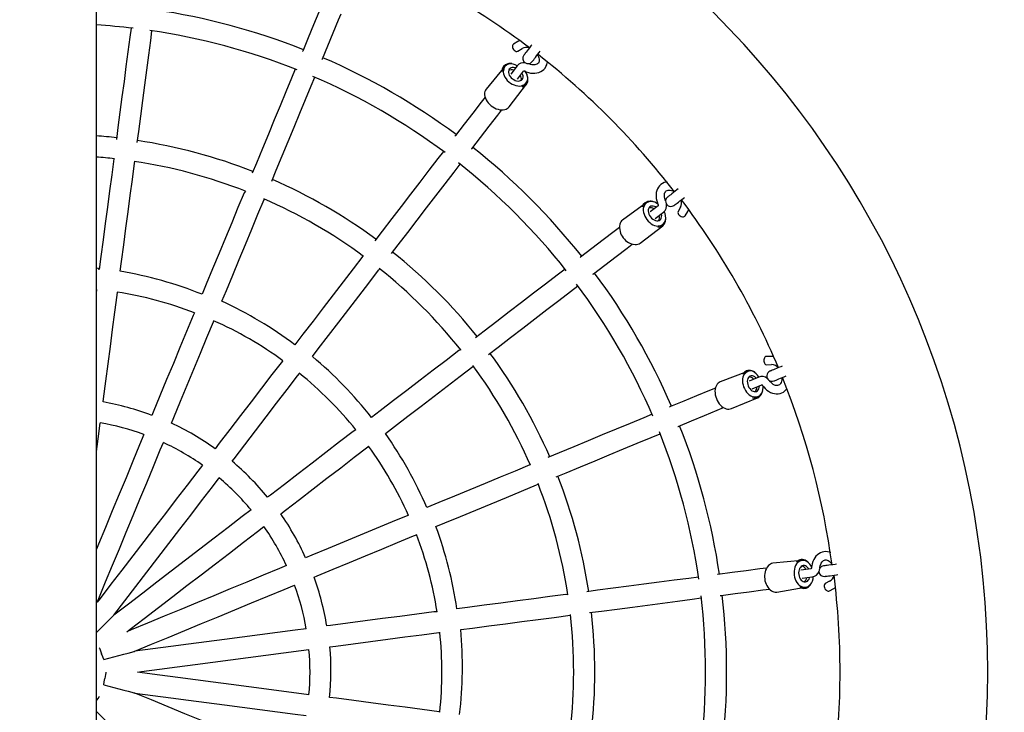
# Model space of a CAD drawing. Units: millimetres. Extents: x 1421 to 11209, y 1371 to 6504.
# Drawn here: x 5237 to 5984, y 4895 to 5420 of the extents above; entities that cross this region are included whole.
import ezdxf

# ---------------------------------------------------------------- set-up
doc = ezdxf.new("R2010")
doc.units = ezdxf.units.MM
doc.header["$LTSCALE"] = 50
doc.header["$PDSIZE"] = -1
doc.linetypes.add('SLD-Сплошная', pattern=[0])
doc.styles.get("Standard").update_dxf_attribs({"font": 'isocpeui.ttf'})
doc.dimstyles.new('ISO-25', dxfattribs={"dimtxt": 2.5, "dimasz": 2.5, "dimexe": 1.25, "dimexo": 0.625, "dimtad": 1, "dimtxsty": 'Standard', "dimcen": 2.5, "dimadec": 0, "dimazin": 0, "dimtfac": 1, "dimtmove": 0, "dimatfit": 3, "dimfxl": 1, "dimarcsym": 0})

# ---------------------------------------------------------------- blocks, each defined once
blk = doc.blocks.new('*D3')
at = {"color": 0, "lineweight": -2, "transparency": 16777216}
for p, q in [((4134.37, 6496.58), (4134.37, 2440.7)), ((6396.86, 6496.58), (6396.86, 2440.7)), ((6246.86, 2490.7), (4284.37, 2490.7))]:
    blk.add_line(p, q, dxfattribs=at)
at = {"color": 0, "transparency": 16777216}
for points in [[(4284.37, 2515.7), (4284.37, 2465.7), (4134.37, 2490.7)], [(6246.86, 2515.7), (6246.86, 2465.7), (6396.86, 2490.7)]]:
    blk.add_solid(points, dxfattribs=at)
at = {"layer": 'Defpoints', "color": 0, "transparency": 16777216}
for p in [(4134.37, 6496.58), (6396.86, 6496.58), (4134.37, 2490.7)]:
    blk.add_point(p, dxfattribs=at)
at = {"color": 0, "transparency": 16777216, "insert": (5265.62, 2715.7), "char_height": 150, "attachment_point": 5}
blk.add_mtext('2263', dxfattribs=at)

msp = doc.modelspace()

# ---------------------------------------------------------------- linework, layer by layer
at = {"color": 7, "linetype": 'SLD-Сплошная', "lineweight": 25}
for p, q in [((5295.62, 4015.36), (5295.62, 5835.13)), ((5615.16, 5403.76), (5611.93, 5401.82)), ((5615.18, 5396.42), (5618.41, 5398.36)), ((5605.13, 5384.56), (5591.22, 5367.65)), ((5605.13, 5384.56), (5605.13, 5384.56)), ((5614.66, 5385.31), (5609.88, 5379.08)), ((5614.88, 5375.24), (5619.55, 5381.37)), ((5608.67, 5354.26), (5621.77, 5371.33)), ((5621.4, 5372.08), (5621.4, 5372.08)), ((5712.44, 5281.03), (5694.62, 5268.31)), ((5712.44, 5281.03), (5712.44, 5281.03)), ((5727.26, 5282.98), (5727.26, 5282.98)), ((5721.74, 5279.19), (5715.61, 5274.51)), ((5719.44, 5269.51), (5725.68, 5274.3)), ((5738.72, 5278.04), (5736.78, 5274.81)), ((5742.18, 5271.57), (5744.12, 5274.79)), ((5724.92, 5264.77), (5724.92, 5264.77)), ((5708.02, 5250.85), (5725.09, 5263.95)), ((5295.62, 5215.71), (5295.97, 5215.67)), ((5807.58, 5164.88), (5803.81, 5164.81)), ((5789.3, 5153.26), (5768.8, 5145.58)), ((5789.3, 5153.26), (5789.3, 5153.26)), ((5803.93, 5158.51), (5807.7, 5158.58)), ((5797.93, 5149.15), (5790.67, 5146.15)), ((5793.08, 5140.33), (5800.19, 5143.3)), ((5777.21, 5125.26), (5797.09, 5133.49)), ((5797.14, 5134.32), (5797.14, 5134.32)), ((5830.47, 5009.96), (5808.68, 5007.84)), ((5837.6, 5003.71), (5829.95, 5002.73)), ((5830.47, 5009.96), (5830.47, 5009.96)), ((5844.28, 5004.23), (5844.28, 5004.23)), ((5830.77, 4996.48), (5838.56, 4997.51)), ((5811.55, 4986.03), (5833.14, 4989.63)), ((5833.14, 4989.63), (5833.14, 4989.63)), ((5851.73, 4994.22), (5848.44, 4992.4)), ((5851.49, 4986.89), (5854.79, 4988.71)), ((5295.62, 4955.25), (5308.95, 4968.59)), ((5295.62, 4895.25), (5308.95, 4881.92))]:
    msp.add_line(p, q, dxfattribs=at)
at = {"color": 7, "linetype": 'SLD-Сплошная', "lineweight": 25, "flags": 128}
for points in [[(5466.38, 5430.84), (5464.43, 5426.14), (5460.39, 5416.38), (5456.28, 5406.47), (5452.12, 5396.42), (5452.01, 5396.15)], [(5466.79, 5390.03), (5467.04, 5390.63), (5471.18, 5400.62), (5475.26, 5410.47), (5479.28, 5420.18), (5481.18, 5424.78)], [(5321.9, 5414.02), (5321, 5407.19), (5319.53, 5396.07), (5318.05, 5384.8), (5316.55, 5373.41), (5315.03, 5361.9), (5313.5, 5350.26), (5311.95, 5338.5), (5310.74, 5329.3)], [(5326.6, 5327.21), (5327.68, 5335.38), (5329.24, 5347.22), (5330.78, 5358.95), (5332.31, 5370.54), (5333.82, 5382.01), (5335.31, 5393.35), (5336.79, 5404.56), (5337.76, 5411.93)], [(5611.93, 5401.82), (5611.85, 5401.76), (5611.45, 5401.34), (5611.21, 5400.75), (5611.15, 5400.05), (5611.26, 5399.27), (5611.55, 5398.48), (5611.98, 5397.74), (5612.53, 5397.1), (5613.15, 5396.61), (5613.81, 5396.31), (5614.45, 5396.21), (5615.02, 5396.33), (5615.18, 5396.42)], [(5616.5, 5404.4), (5615.74, 5404.08), (5615.16, 5403.76)], [(5625.89, 5401.33), (5625.18, 5400.42), (5624.12, 5399.03), (5623.15, 5397.77), (5622.29, 5396.64), (5621.54, 5395.67), (5620.92, 5394.86), (5620.43, 5394.22), (5620.07, 5393.76), (5619.86, 5393.48), (5619.79, 5393.39)], [(5630.39, 5394.06), (5630.35, 5393.27), (5630.86, 5392.26), (5631.21, 5391.27), (5631.4, 5390.34), (5631.45, 5389.49), (5631.36, 5388.72), (5631.14, 5388.04), (5630.79, 5387.44), (5630.25, 5386.89), (5629.65, 5386.5), (5628.94, 5386.22), (5628.04, 5386.03), (5627.04, 5385.99), (5625.97, 5386.09), (5624.84, 5386.35), (5623.69, 5386.75), (5623.35, 5386.9)], [(5626.13, 5388.52), (5626.2, 5388.61), (5626.42, 5388.89), (5626.77, 5389.35), (5627.26, 5389.99), (5627.89, 5390.8), (5628.63, 5391.77), (5629.49, 5392.9), (5630.46, 5394.16), (5631.53, 5395.55), (5632.23, 5396.46)], [(5605.13, 5384.56), (5604.7, 5383.88), (5604.29, 5382.86), (5604.1, 5381.74), (5604.12, 5380.53), (5604.35, 5379.28), (5604.8, 5378), (5605.44, 5376.72), (5606.27, 5375.49), (5607.26, 5374.32), (5608.39, 5373.25), (5609.63, 5372.29), (5610.96, 5371.48), (5612.35, 5370.83), (5613.75, 5370.35), (5615.15, 5370.06), (5616.5, 5369.96), (5617.77, 5370.06), (5618.94, 5370.35), (5619.98, 5370.83), (5620.85, 5371.48), (5621.4, 5372.08)], [(5620.74, 5381.16), (5621.63, 5380.79), (5623.25, 5380.25), (5624.91, 5379.88), (5626.56, 5379.7), (5628.18, 5379.72), (5629.75, 5379.93), (5631.23, 5380.34), (5632.61, 5380.94), (5633.84, 5381.71), (5634.93, 5382.63), (5635.85, 5383.68), (5636.59, 5384.86), (5637.16, 5386.13), (5637.53, 5387.48), (5637.63, 5388.21)], [(5446.48, 5382.8), (5443.63, 5375.93), (5439.31, 5365.49), (5434.93, 5354.92), (5430.5, 5344.23), (5426.03, 5333.43), (5421.5, 5322.5), (5416.93, 5311.47), (5413.78, 5303.85)], [(5428.56, 5297.73), (5432.06, 5306.18), (5436.6, 5317.15), (5441.1, 5328.01), (5445.55, 5338.75), (5449.95, 5349.37), (5454.3, 5359.87), (5458.6, 5370.25), (5461.26, 5376.68)], [(5613.46, 5383.74), (5613.12, 5383.83), (5612.04, 5383.99), (5611.03, 5383.94), (5610.12, 5383.71), (5609.35, 5383.29), (5608.75, 5382.7), (5608.34, 5381.97), (5608.13, 5381.11), (5608.14, 5380.18), (5608.36, 5379.19), (5608.79, 5378.19), (5609.41, 5377.22), (5610.19, 5376.31), (5611.11, 5375.5), (5612.12, 5374.83), (5613.2, 5374.31), (5614.3, 5373.96), (5615.38, 5373.81), (5616.39, 5373.85), (5617.29, 5374.08), (5618.07, 5374.5), (5618.67, 5375.09), (5619.08, 5375.83), (5619.29, 5376.68), (5619.28, 5377.62), (5619.06, 5378.6), (5618.63, 5379.6), (5618.46, 5379.91)], [(5590.06, 5363.71), (5590.07, 5363.24), (5590.28, 5362.02), (5590.67, 5360.77), (5591.24, 5359.53), (5591.98, 5358.31), (5592.86, 5357.15), (5593.88, 5356.06), (5595.02, 5355.06), (5596.24, 5354.17), (5597.54, 5353.41), (5598.88, 5352.79), (5600.25, 5352.33), (5601.61, 5352.03), (5602.94, 5351.9), (5604.22, 5351.95), (5605.36, 5352.16)], [(5590.4, 5361.66), (5587.42, 5357.77), (5581.02, 5349.44), (5574.54, 5340.99), (5567.96, 5332.42), (5567.54, 5331.86)], [(5580.23, 5322.12), (5580.41, 5322.36), (5587.03, 5330.98), (5593.56, 5339.49), (5599.99, 5347.88), (5603.12, 5351.95)], [(5558.74, 5320.4), (5554.55, 5314.94), (5547.71, 5306.03), (5540.8, 5297.02), (5533.81, 5287.9), (5526.73, 5278.69), (5519.59, 5269.37), (5512.37, 5259.97), (5506.72, 5252.61)], [(5309.32, 5314.81), (5308.81, 5314.64), (5307.22, 5302.55), (5305.61, 5290.35), (5303.99, 5278.05), (5302.36, 5265.66), (5300.72, 5253.17), (5299.06, 5240.59), (5297.76, 5230.7)], [(5313.74, 5229.47), (5314.7, 5236.78), (5316.37, 5249.45), (5318.02, 5262.03), (5319.67, 5274.51), (5321.3, 5286.89), (5322.91, 5299.18), (5324.52, 5311.36), (5324.7, 5312.77)], [(5519.41, 5242.87), (5524.43, 5249.4), (5531.7, 5258.88), (5538.9, 5268.26), (5546.02, 5277.54), (5553.06, 5286.72), (5560.02, 5295.79), (5566.9, 5304.76), (5571.43, 5310.66)], [(5728.59, 5297.27), (5727.61, 5297.12), (5726.22, 5296.69), (5724.93, 5296.07), (5723.78, 5295.28), (5722.76, 5294.33), (5721.9, 5293.24), (5721.19, 5292.02), (5720.65, 5290.7), (5720.28, 5289.27), (5720.08, 5287.77), (5720.07, 5286.2), (5720.24, 5284.59), (5720.59, 5282.96), (5721.12, 5281.35), (5721.53, 5280.38)], [(5408.66, 5290.22), (5407.66, 5289.08), (5402.96, 5277.73), (5398.22, 5266.28), (5393.44, 5254.74), (5388.62, 5243.11), (5383.76, 5231.39), (5378.88, 5219.59), (5375.72, 5211.97)], [(5727.26, 5282.98), (5727.02, 5283.55), (5726.65, 5284.69), (5726.43, 5285.8), (5726.35, 5286.84), (5726.41, 5287.78), (5726.6, 5288.62), (5726.89, 5289.33), (5727.27, 5289.92), (5727.78, 5290.41), (5728.45, 5290.79), (5729.13, 5291), (5729.89, 5291.08), (5730.82, 5291.02), (5731.8, 5290.8), (5732.81, 5290.41), (5733.83, 5289.87), (5734.04, 5289.73)], [(5736.83, 5291.87), (5735.91, 5291.16), (5734.52, 5290.1), (5733.26, 5289.13), (5732.14, 5288.27), (5731.17, 5287.52), (5730.35, 5286.9), (5729.71, 5286.41), (5729.25, 5286.05), (5728.97, 5285.84), (5728.88, 5285.77)], [(5390.83, 5206.65), (5394.24, 5214.87), (5399.1, 5226.6), (5403.92, 5238.25), (5408.71, 5249.81), (5413.46, 5261.28), (5418.17, 5272.65), (5422.85, 5283.93), (5422.99, 5284.28)], [(5712.44, 5281.03), (5712.23, 5280.86), (5711.5, 5280.07), (5710.93, 5279.11), (5710.54, 5278.01), (5710.35, 5276.78), (5710.35, 5275.47), (5710.54, 5274.09), (5710.93, 5272.68), (5711.5, 5271.29), (5712.23, 5269.92), (5713.12, 5268.63)], [(5721.53, 5280.38), (5721.63, 5280.14), (5721.74, 5279.68), (5721.76, 5279.35), (5721.74, 5279.19), (5721.74, 5279.19)], [(5733.75, 5279.42), (5733.84, 5279.49), (5734.12, 5279.71), (5734.58, 5280.06), (5735.22, 5280.55), (5736.04, 5281.18), (5737.01, 5281.92), (5738.13, 5282.78), (5739.39, 5283.75), (5740.78, 5284.82), (5741.7, 5285.52)], [(5720.27, 5278.09), (5719.97, 5278.26), (5718.97, 5278.69), (5717.98, 5278.91), (5717.04, 5278.92), (5716.19, 5278.72), (5715.46, 5278.3), (5714.87, 5277.7), (5714.45, 5276.93), (5714.21, 5276.02), (5714.17, 5275.01), (5714.33, 5273.94), (5714.67, 5272.84), (5715.19, 5271.76), (5715.87, 5270.74)], [(5715.87, 5270.74), (5716.68, 5269.83), (5717.58, 5269.04), (5718.55, 5268.43), (5719.55, 5268), (5720.54, 5267.78), (5721.48, 5267.77), (5722.33, 5267.97), (5723.07, 5268.39), (5723.65, 5268.99), (5724.07, 5269.76), (5724.31, 5270.67), (5724.35, 5271.68), (5724.19, 5272.76), (5724.11, 5273.09)], [(5744.12, 5274.79), (5744.55, 5275.58), (5744.77, 5276.13)], [(5713.12, 5268.63), (5714.14, 5267.44), (5715.26, 5266.38), (5716.47, 5265.47), (5717.72, 5264.73), (5719, 5264.19), (5720.27, 5263.85), (5721.51, 5263.72), (5722.67, 5263.81), (5723.75, 5264.11), (5724.7, 5264.61), (5724.92, 5264.77)], [(5737.77, 5271.88), (5738.47, 5271.38), (5739.24, 5271.02), (5740.03, 5270.82), (5740.78, 5270.8), (5741.43, 5270.95), (5741.94, 5271.27), (5742.18, 5271.57)], [(5692.27, 5262.72), (5688.24, 5259.63), (5679.86, 5253.19), (5671.35, 5246.66), (5662.72, 5240.04), (5662.49, 5239.86)], [(5672.23, 5227.17), (5672.74, 5227.57), (5681.32, 5234.15), (5689.78, 5240.64), (5698.12, 5247.04), (5702.07, 5250.07)], [(5498.24, 5240.77), (5497.72, 5240.87), (5490.29, 5231.2), (5482.8, 5221.44), (5475.25, 5211.6), (5467.64, 5201.68), (5459.97, 5191.69), (5452.25, 5181.62), (5446.18, 5173.71)], [(5297.76, 5230.7), (5297.25, 5231.62), (5295.62, 5231.79)], [(5459.4, 5164.65), (5463.89, 5170.5), (5471.67, 5180.64), (5479.39, 5190.7), (5487.05, 5200.69), (5494.66, 5210.6), (5502.2, 5220.43), (5509.68, 5230.18), (5510.55, 5231.31)], [(5651.02, 5231.07), (5645.12, 5226.54), (5636.16, 5219.66), (5627.08, 5212.7), (5617.9, 5205.66), (5608.62, 5198.53), (5599.24, 5191.34), (5589.77, 5184.07), (5583.23, 5179.05)], [(5295.62, 5215.71), (5295.72, 5215.19), (5295.62, 5214.42)], [(5300.68, 5130.28), (5301, 5132.7), (5302.74, 5145.94), (5304.48, 5159.13), (5306.2, 5172.25), (5307.92, 5185.3), (5309.63, 5198.29), (5311.33, 5211.2), (5311.65, 5213.6)], [(5592.97, 5166.36), (5600.23, 5171.93), (5609.65, 5179.15), (5618.97, 5186.3), (5628.19, 5193.38), (5637.31, 5200.38), (5646.33, 5207.3), (5655.25, 5214.14), (5660.76, 5218.38)], [(5370.1, 5197.92), (5369, 5195.75), (5364.02, 5183.72), (5359, 5171.62), (5353.97, 5159.45), (5348.9, 5147.22), (5343.81, 5134.94), (5338.7, 5122.6), (5337.65, 5120.06)], [(5352.55, 5114.22), (5354.31, 5118.48), (5359.39, 5130.74), (5364.45, 5142.95), (5369.48, 5155.1), (5374.49, 5167.2), (5379.47, 5179.22), (5384.43, 5191.18), (5384.71, 5191.86)], [(5571.98, 5169.81), (5570.54, 5169.31), (5560.8, 5161.84), (5550.97, 5154.29), (5541.06, 5146.69), (5531.07, 5139.02), (5521, 5131.3), (5510.87, 5123.53), (5504.33, 5118.51)], [(5437.11, 5161.59), (5436.65, 5161.29), (5428.78, 5151.04), (5420.86, 5140.72), (5412.9, 5130.34), (5404.9, 5119.92), (5396.87, 5109.44), (5388.79, 5098.92), (5385.62, 5094.78)], [(5803.81, 5164.81), (5803.72, 5164.81), (5803.16, 5164.64), (5802.66, 5164.25), (5802.26, 5163.67), (5801.97, 5162.94), (5801.82, 5162.12), (5801.82, 5161.26), (5801.98, 5160.43), (5802.27, 5159.69), (5802.69, 5159.1), (5803.19, 5158.7), (5803.75, 5158.52), (5803.93, 5158.51)], [(5809.13, 5164.76), (5808.24, 5164.87), (5807.58, 5164.88)], [(5514.76, 5106.34), (5521.82, 5111.76), (5531.89, 5119.49), (5541.89, 5127.16), (5551.82, 5134.78), (5561.67, 5142.34), (5571.44, 5149.83), (5581.12, 5157.26), (5581.42, 5157.49)], [(5789.3, 5153.26), (5788.58, 5152.89), (5787.72, 5152.21), (5786.99, 5151.34), (5786.41, 5150.28), (5785.98, 5149.08), (5785.73, 5147.75), (5785.65, 5146.33), (5785.75, 5144.85), (5786.02, 5143.34), (5786.46, 5141.84), (5787.06, 5140.39), (5787.81, 5139.02), (5788.68, 5137.77), (5789.66, 5136.65), (5790.72, 5135.7), (5791.84, 5134.94), (5792.99, 5134.39), (5794.15, 5134.06), (5795.29, 5133.95), (5796.38, 5134.08), (5797.14, 5134.32)], [(5815.66, 5157.42), (5814.59, 5156.97), (5812.98, 5156.31), (5811.5, 5155.7), (5810.2, 5155.15), (5809.06, 5154.69), (5808.12, 5154.29), (5807.38, 5153.99), (5806.84, 5153.76), (5806.51, 5153.63), (5806.4, 5153.58)], [(5398.49, 5085.28), (5399.98, 5087.22), (5408.11, 5097.81), (5416.21, 5108.36), (5424.26, 5118.86), (5432.28, 5129.31), (5440.25, 5139.7), (5448.18, 5150.03), (5449.65, 5151.95)], [(5796.1, 5148.4), (5795.85, 5148.64), (5795, 5149.31), (5794.1, 5149.78), (5793.2, 5150.03), (5792.32, 5150.06), (5791.5, 5149.85), (5790.78, 5149.42), (5790.17, 5148.78), (5789.71, 5147.97), (5789.41, 5147), (5789.28, 5145.92), (5789.33, 5144.77), (5789.56, 5143.59), (5789.95, 5142.44), (5790.49, 5141.34), (5791.16, 5140.35), (5791.94, 5139.5), (5792.79, 5138.83), (5793.69, 5138.36), (5794.59, 5138.11), (5795.47, 5138.09), (5796.29, 5138.3), (5797.01, 5138.73), (5797.62, 5139.36), (5798.08, 5140.18), (5798.38, 5141.15), (5798.51, 5142.23), (5798.51, 5142.58)], [(5815.92, 5148.87), (5815.49, 5148.2), (5815.43, 5147.07), (5815.24, 5146.04), (5814.94, 5145.14), (5814.55, 5144.37), (5814.09, 5143.76), (5813.57, 5143.28), (5812.96, 5142.93), (5812.22, 5142.72), (5811.5, 5142.69), (5810.75, 5142.8), (5809.87, 5143.09), (5808.99, 5143.55), (5808.11, 5144.18), (5807.26, 5144.96), (5806.47, 5145.88), (5806.24, 5146.19)], [(5809.46, 5146.19), (5809.57, 5146.24), (5809.9, 5146.37), (5810.44, 5146.59), (5811.18, 5146.9), (5812.13, 5147.29), (5813.26, 5147.76), (5814.57, 5148.31), (5816.04, 5148.91), (5817.65, 5149.58), (5818.72, 5150.03)], [(5765.09, 5140.8), (5760.56, 5138.93), (5750.86, 5134.91), (5741.02, 5130.83), (5731.04, 5126.7), (5730.39, 5126.43)], [(5765.93, 5142.86), (5765.6, 5142.33), (5765.17, 5141.17), (5764.88, 5139.89), (5764.76, 5138.53), (5764.78, 5137.11), (5764.97, 5135.66), (5765.31, 5134.21), (5765.79, 5132.77), (5766.41, 5131.39), (5767.15, 5130.08), (5768, 5128.88), (5768.95, 5127.79), (5769.98, 5126.85), (5771.07, 5126.08), (5772.2, 5125.48), (5773.29, 5125.09)], [(5801.12, 5142.52), (5801.7, 5141.76), (5802.84, 5140.47), (5804.09, 5139.33), (5805.43, 5138.35), (5806.84, 5137.55), (5808.31, 5136.95), (5809.8, 5136.56), (5811.28, 5136.39), (5812.74, 5136.44), (5814.14, 5136.69), (5815.46, 5137.15), (5816.69, 5137.8), (5817.82, 5138.61), (5818.82, 5139.6), (5819.34, 5140.26)], [(5736.51, 5111.65), (5736.79, 5111.76), (5746.83, 5115.92), (5756.74, 5120.02), (5766.51, 5124.07), (5771.25, 5126.03)], [(5717.04, 5120.9), (5710.68, 5118.26), (5700.31, 5113.97), (5689.82, 5109.62), (5679.2, 5105.22), (5668.47, 5100.78), (5657.62, 5096.29), (5646.67, 5091.75), (5638.1, 5088.2)], [(5295.62, 5091.83), (5295.73, 5092.68), (5297.49, 5106.07), (5298.59, 5114.4)], [(5492.44, 5109.15), (5490.4, 5107.82), (5480.06, 5099.89), (5469.67, 5091.92), (5459.23, 5083.9), (5448.73, 5075.84), (5438.18, 5067.75), (5427.59, 5059.62), (5425.41, 5057.95)], [(5331.64, 5105.54), (5328.42, 5097.78), (5323.25, 5085.31), (5318.07, 5072.79), (5312.87, 5060.24), (5307.66, 5047.67), (5302.44, 5035.06), (5297.21, 5022.43), (5295.62, 5018.58)], [(5644.22, 5073.42), (5651.83, 5076.57), (5662.87, 5081.14), (5673.79, 5085.66), (5684.6, 5090.14), (5695.28, 5094.57), (5705.85, 5098.94), (5716.29, 5103.27), (5723.17, 5106.12)], [(5296.26, 4978.33), (5297.42, 4981.14), (5302.64, 4993.74), (5307.86, 5006.33), (5313.07, 5018.9), (5318.27, 5031.46), (5323.46, 5043.99), (5328.64, 5056.49), (5333.8, 5068.97), (5338.96, 5081.41), (5344.09, 5093.81), (5346.42, 5099.42)], [(5435.38, 5045.43), (5439.04, 5048.24), (5449.57, 5056.33), (5460.06, 5064.37), (5470.49, 5072.38), (5480.88, 5080.34), (5491.2, 5088.27), (5501.47, 5096.15), (5502.06, 5096.6)], [(5376.05, 5082.31), (5372.55, 5077.75), (5364.39, 5067.11), (5356.2, 5056.44), (5347.98, 5045.74), (5339.75, 5035.01), (5331.5, 5024.26), (5323.23, 5013.48), (5314.95, 5002.69), (5306.67, 4991.89), (5298.37, 4981.08), (5296.26, 4978.33)], [(5624.83, 5082.18), (5624.43, 5082.54), (5613.16, 5077.87), (5601.8, 5073.16), (5590.34, 5068.42), (5578.79, 5063.63), (5567.15, 5058.81), (5555.43, 5053.96), (5546.22, 5050.14)], [(5308.95, 4968.59), (5317.3, 4979.47), (5325.64, 4990.34), (5333.98, 5001.2), (5342.3, 5012.05), (5350.6, 5022.87), (5358.89, 5033.67), (5367.16, 5044.45), (5375.41, 5055.19), (5383.63, 5065.91), (5388.74, 5072.57)], [(5553.14, 5035.69), (5559.95, 5038.51), (5571.75, 5043.4), (5583.47, 5048.25), (5595.1, 5053.07), (5606.65, 5057.85), (5618.09, 5062.59), (5629.44, 5067.29), (5630.76, 5067.84)], [(5412.94, 5048.38), (5406.27, 5043.26), (5395.56, 5035.04), (5384.81, 5026.8), (5374.04, 5018.53), (5363.24, 5010.24), (5352.41, 5001.94), (5341.57, 4993.62), (5330.71, 4985.28), (5319.84, 4976.94), (5308.95, 4968.59)], [(5532.3, 5044.18), (5531.76, 5044.15), (5519.81, 5039.2), (5507.8, 5034.23), (5495.72, 5029.22), (5483.58, 5024.19), (5471.38, 5019.14), (5459.13, 5014.07), (5454.31, 5012.07)], [(5318.7, 4955.9), (5321.1, 4957.75), (5331.92, 4966.05), (5342.74, 4974.34), (5353.53, 4982.63), (5364.32, 4990.9), (5375.08, 4999.16), (5385.82, 5007.4), (5396.53, 5015.62), (5407.21, 5023.82), (5417.86, 5031.99), (5422.68, 5035.69)], [(5460.7, 4997.4), (5462.96, 4998.34), (5475.3, 5003.45), (5487.59, 5008.54), (5499.81, 5013.6), (5511.98, 5018.64), (5524.08, 5023.65), (5536.11, 5028.64), (5538.35, 5029.56)], [(5852.53, 5015.96), (5851.64, 5016.3), (5850.22, 5016.63), (5848.81, 5016.73), (5847.41, 5016.62), (5846.06, 5016.31), (5844.76, 5015.8), (5843.54, 5015.1), (5842.41, 5014.22), (5841.37, 5013.17), (5840.45, 5011.97), (5839.65, 5010.61), (5839, 5009.13), (5838.49, 5007.55), (5838.14, 5005.89), (5838.01, 5004.84)], [(5439.79, 5006.06), (5434.48, 5003.86), (5422.08, 4998.72), (5409.66, 4993.57), (5397.19, 4988.41), (5384.7, 4983.24), (5372.17, 4978.05), (5359.63, 4972.85), (5347.07, 4967.65), (5334.48, 4962.44), (5321.89, 4957.22), (5318.7, 4955.9)], [(5803.85, 5004.18), (5798.81, 5003.52), (5788.33, 5002.14), (5777.7, 5000.74), (5766.91, 4999.32), (5766.62, 4999.28)], [(5830.47, 5009.96), (5830.2, 5009.91), (5829.17, 5009.6), (5828.2, 5009.05), (5827.31, 5008.28), (5826.53, 5007.32), (5825.87, 5006.18), (5825.35, 5004.89), (5824.98, 5003.48), (5824.78, 5001.99), (5824.73, 5000.44), (5824.86, 4998.88)], [(5835.78, 5003.49), (5835.6, 5003.79), (5834.95, 5004.66), (5834.21, 5005.35), (5833.4, 5005.83), (5832.56, 5006.07), (5831.71, 5006.08), (5830.9, 5005.86), (5830.15, 5005.4), (5829.5, 5004.73), (5828.96, 5003.88), (5828.55, 5002.87), (5828.3, 5001.74), (5828.21, 5000.55), (5828.29, 4999.33)], [(5838.01, 5004.84), (5837.97, 5004.59), (5837.85, 5004.13), (5837.7, 5003.84), (5837.6, 5003.71), (5837.6, 5003.71)], [(5844.28, 5004.23), (5844.36, 5004.85), (5844.6, 5006.02), (5844.96, 5007.09), (5845.42, 5008.03), (5845.94, 5008.82), (5846.52, 5009.45), (5847.12, 5009.91), (5847.76, 5010.23), (5848.44, 5010.4), (5849.21, 5010.41), (5849.91, 5010.24), (5850.61, 5009.93), (5851.38, 5009.42), (5852.11, 5008.73), (5852.8, 5007.9), (5853.41, 5006.91), (5853.52, 5006.69)], [(5857.01, 5007.14), (5855.86, 5006.99), (5854.13, 5006.77), (5852.55, 5006.56), (5851.14, 5006.37), (5849.93, 5006.21), (5848.92, 5006.08), (5848.12, 5005.97), (5847.54, 5005.9), (5847.19, 5005.85), (5847.07, 5005.84)], [(5752.3, 4997.39), (5744.92, 4996.42), (5733.72, 4994.95), (5722.38, 4993.46), (5710.91, 4991.95), (5699.31, 4990.42), (5687.59, 4988.88), (5675.75, 4987.32), (5667.58, 4986.24)], [(5824.86, 4998.88), (5825.14, 4997.34), (5825.58, 4995.85), (5826.17, 4994.46), (5826.89, 4993.2), (5827.73, 4992.09), (5828.66, 4991.16), (5829.66, 4990.43), (5830.72, 4989.92), (5831.8, 4989.64), (5832.88, 4989.6), (5833.14, 4989.63)], [(5828.29, 4999.33), (5828.53, 4998.13), (5828.93, 4997), (5829.46, 4995.98), (5830.11, 4995.11), (5830.85, 4994.43), (5831.66, 4993.95), (5832.5, 4993.7), (5833.35, 4993.69), (5834.16, 4993.92), (5834.91, 4994.38), (5835.56, 4995.05), (5836.1, 4995.9), (5836.51, 4996.91), (5836.6, 4997.25)], [(5848.12, 4997.91), (5848.23, 4997.92), (5848.58, 4997.97), (5849.16, 4998.04), (5849.96, 4998.15), (5850.97, 4998.28), (5852.19, 4998.44), (5853.59, 4998.63), (5855.17, 4998.83), (5856.9, 4999.06), (5858.05, 4999.21)], [(5324.81, 4941.11), (5337.49, 4946.36), (5350.15, 4951.61), (5362.79, 4956.85), (5375.42, 4962.08), (5388.03, 4967.3), (5400.61, 4972.51), (5413.15, 4977.71), (5425.67, 4982.89), (5438.14, 4988.06), (5445.91, 4991.27)], [(5768.71, 4983.42), (5769.35, 4983.5), (5780.07, 4984.91), (5790.65, 4986.3), (5801.07, 4987.68), (5806, 4988.33)], [(5847.83, 4989.36), (5848.18, 4988.58), (5848.67, 4987.89), (5849.25, 4987.32), (5849.89, 4986.92), (5850.53, 4986.73), (5851.13, 4986.75), (5851.49, 4986.89)], [(5854.79, 4988.71), (5855.55, 4989.18), (5856.02, 4989.55)], [(5653.21, 4983.86), (5651.72, 4984.15), (5639.54, 4982.55), (5627.26, 4980.93), (5614.87, 4979.3), (5602.39, 4977.66), (5589.81, 4976), (5577.15, 4974.34), (5568.98, 4973.26)], [(5669.67, 4970.38), (5678.74, 4971.57), (5690.5, 4973.12), (5702.15, 4974.65), (5713.68, 4976.17), (5725.08, 4977.67), (5736.35, 4979.16), (5747.49, 4980.62), (5754.39, 4981.53)], [(5553.99, 4971.1), (5551.56, 4970.97), (5538.65, 4969.27), (5525.67, 4967.56), (5512.61, 4965.84), (5499.49, 4964.11), (5486.31, 4962.38), (5473.07, 4960.63), (5470.35, 4960.27)], [(5571.92, 4957.51), (5580.75, 4958.67), (5593.33, 4960.33), (5605.83, 4961.97), (5618.24, 4963.61), (5630.55, 4965.23), (5642.75, 4966.83), (5654.86, 4968.43), (5655.23, 4968.48)], [(5454.76, 4958.22), (5446.43, 4957.13), (5433.05, 4955.36), (5419.62, 4953.6), (5406.15, 4951.82), (5392.65, 4950.05), (5379.13, 4948.27), (5365.57, 4946.48), (5352, 4944.69), (5338.42, 4942.91), (5324.82, 4941.12)], [(5472.73, 4944.45), (5477.31, 4945.05), (5490.47, 4946.79), (5503.57, 4948.51), (5516.61, 4950.23), (5529.58, 4951.94), (5542.49, 4953.63), (5555.32, 4955.32), (5556.05, 4955.42)], [(5297.8, 4943.81), (5297.95, 4943.41), (5298.44, 4942.11), (5298.96, 4940.7), (5299.51, 4939.24)], [(5301.18, 4934.78), (5300.39, 4936.89), (5299.51, 4939.24)], [(5301.18, 4934.78), (5308.86, 4936.84), (5316.5, 4938.89), (5319.59, 4939.71), (5322.61, 4940.52), (5324, 4940.9), (5324.41, 4941.01), (5324.72, 4941.09), (5324.81, 4941.11)], [(5326.91, 4925.25), (5329.92, 4925.65), (5343.44, 4927.43), (5356.95, 4929.21), (5370.44, 4930.98), (5383.92, 4932.76), (5397.37, 4934.53), (5410.79, 4936.3), (5424.17, 4938.06), (5437.52, 4939.82), (5450.83, 4941.57), (5456.85, 4942.36)], [(5302.77, 4925.23), (5302.7, 4924.81), (5302.47, 4923.44), (5302.22, 4921.96), (5301.96, 4920.42)], [(5456.85, 4908.14), (5451.15, 4908.9), (5437.86, 4910.65), (5424.52, 4912.4), (5411.14, 4914.16), (5397.73, 4915.93), (5384.3, 4917.7), (5370.83, 4919.47), (5357.35, 4921.24), (5343.85, 4923.02), (5330.34, 4924.8), (5326.91, 4925.25)], [(5301.18, 4915.72), (5301.55, 4917.94), (5301.96, 4920.42)], [(5301.18, 4915.72), (5308.86, 4913.67), (5316.5, 4911.62), (5319.59, 4910.79), (5322.61, 4909.98), (5324, 4909.61), (5324.41, 4909.5), (5324.72, 4909.42), (5324.81, 4909.39), (5324.81, 4909.39)], [(5297.78, 4906.66), (5297.51, 4906.33), (5296.62, 4905.26), (5295.67, 4904.1), (5295.62, 4904.03)], [(5324.81, 4909.39), (5338.41, 4907.6), (5352, 4905.81), (5365.57, 4904.02), (5379.12, 4902.24), (5392.65, 4900.46), (5406.15, 4898.68), (5419.61, 4896.91), (5433.04, 4895.14), (5446.43, 4893.38), (5454.76, 4892.28)], [(5445.91, 4859.23), (5438.15, 4862.45), (5425.67, 4867.62), (5413.16, 4872.8), (5400.61, 4878), (5388.03, 4883.21), (5375.42, 4888.43), (5362.8, 4893.66), (5350.15, 4898.9), (5337.49, 4904.14), (5324.82, 4909.39)], [(5556.03, 4894.9), (5555.55, 4895.15), (5542.73, 4896.84), (5529.84, 4898.54), (5516.87, 4900.24), (5503.85, 4901.96), (5490.76, 4903.68), (5477.61, 4905.41), (5472.43, 4906.09)]]:
    msp.add_lwpolyline(points, dxfattribs=at)
at = {"color": 7, "linetype": 'SLD-Сплошная', "lineweight": 25}
for centre, radius, start, end in [((5265.62, 4925.25), 706, 272.4354, 87.5646), ((5265.62, 4925.25), 594, 52.88583, 67.11417), ((5265.62, 4925.25), 508, 68.40233, 81.59767), ((5265.62, 4925.25), 492, 83.24692, 86.50419), ((5265.62, 4925.25), 492, 68.24692, 81.75308), ((5621.82, 5392.73), 6.58, 70.29856, 121.22431), ((5622.96, 5390.95), 4, 142.5, 322.5), ((5264.06, 4926.47), 594, 37.70139, 51.92365), ((5265.62, 4925.25), 508, 53.40233, 66.59767), ((5608.75, 5381.37), 5.57, 101.14975, 183.81351), ((5609.49, 5381.72), 5.2, 100.47348, 183.13476), ((5609.62, 5380.18), 6.94, 82.09421, 106.354), ((5609.37, 5377.08), 9.79, 57.28746, 94.84342), ((5619.65, 5381.34), 6.37, 79.2362, 141.47039), ((5265.62, 4925.25), 492, 53.24692, 66.75308), ((5610.54, 5377.33), 4.94, 71.26754, 117.61752), ((5612.89, 5375.41), 5.06, 347.94378, 33.17164), ((5619.83, 5379.47), 1.92, 61.77845, 98.40091), ((5614.22, 5375.83), 8.5, 0.53395, 38.36826), ((5615.74, 5375.22), 7.19, 0.15206, 22.24142), ((5617.37, 5374.75), 5.58, 280.71107, 5.02091), ((5617.52, 5375.56), 5.21, 281.43829, 3.82832), ((5595.92, 5364.14), 5.87, 143.20175, 184.15957), ((5604.11, 5357.78), 5.77, 282.55298, 322.33801), ((5265.62, 4925.25), 408, 83.62352, 85.78327), ((5265.62, 4925.25), 408, 68.62352, 81.37648), ((5265.62, 4925.25), 508, 38.40233, 51.59767), ((5265.62, 4925.25), 392, 83.59883, 85.61083), ((5265.62, 4925.25), 392, 68.59883, 81.40117), ((5265.62, 4925.25), 492, 38.24692, 51.75308), ((5265.62, 4925.25), 408, 53.62352, 66.37648), ((5265.62, 4925.25), 392, 53.59883, 66.40117), ((5715.12, 5277.01), 5.58, 84.71404, 169.03624), ((5715.93, 5277.15), 5.21, 85.37669, 167.82181), ((5715.59, 5275.43), 7.14, 68.13585, 89.62689), ((5715.91, 5273.38), 8.98, 51.24702, 87.20287), ((5721.65, 5279.31), 6.43, 308.76829, 11.08956), ((5731.31, 5282.6), 4, 127.5, 307.5), ((5733.06, 5280.9), 6.35, 333.20765, 22.93859), ((5265.62, 4925.25), 594, 22.88583, 37.11417), ((5715.79, 5272.65), 4.94, 56.26721, 102.61737), ((5717.52, 5270.2), 9.89, 348.00258, 27.84426), ((5739.12, 5273.97), 2.49, 160.09039, 237.15632), ((5704.54, 5262.74), 12.18, 168.85845, 220.0759), ((5698.23, 5263.79), 5.78, 128.53036, 166.8901), ((5721.73, 5268.39), 5.57, 267.25007, 349.83324), ((5722.09, 5269.13), 5.2, 266.36009, 349.13899), ((5717.57, 5270.19), 5.06, 332.94386, 18.17108), ((5720.14, 5269.32), 7.32, 344.80926, 7.4242), ((5705.21, 5261.74), 12.1, 214.38531, 265.00521), ((5704.51, 5255.47), 5.8, 266.4815, 307.21063), ((5265.62, 4925.25), 408, 38.62352, 51.37648), ((5261.52, 4925.93), 308, 68.23607, 80.2393), ((5265.62, 4925.25), 392, 38.59883, 51.40117), ((5265.62, 4925.25), 508, 23.40233, 36.59767), ((5265.62, 4925.25), 292, 69.03367, 80.96633), ((5265.62, 4925.25), 492, 23.24692, 36.75308), ((5261.83, 4926.97), 308, 53.23608, 65.2393), ((5265.62, 4925.25), 292, 54.03367, 65.96633), ((5262.41, 4927.89), 308, 38.23608, 50.2393), ((5265.62, 4925.25), 408, 23.62352, 36.37648), ((5265.62, 4925.25), 392, 23.59883, 36.40117), ((5790.83, 5148.69), 5.57, 71.14949, 153.81402), ((5791.66, 5148.63), 5.2, 70.47412, 153.13397), ((5791, 5147.23), 6.93, 52.0923, 76.35588), ((5789.23, 5144.67), 9.79, 27.28753, 64.84316), ((5807.93, 5149.89), 4, 112.5, 292.5), ((5807.84, 5152), 6.59, 40.30169, 91.22118), ((5265.62, 4925.25), 292, 39.03367, 50.96633), ((5771.16, 5140.21), 5.87, 113.79548, 153.16101), ((5790.37, 5144.3), 4.94, 41.2684, 87.61681), ((5800.26, 5143.22), 6.37, 49.23593, 111.47097), ((5264.88, 4927.08), 594, 7.7014, 21.92366), ((5791.44, 5141.46), 5.06, 317.94267, 3.1721), ((5793.82, 5139.88), 7.19, 330.15023, 352.24175), ((5799.48, 5141.51), 1.92, 31.76545, 68.4137), ((5792.8, 5141.16), 8.5, 330.53637, 8.36584), ((5264.03, 4925.53), 208, 69.27036, 79.85151), ((5794.99, 5138.66), 5.58, 250.71109, 335.02139), ((5795.53, 5139.28), 5.21, 251.43889, 333.82795), ((5775.02, 5130.59), 5.76, 252.549, 292.34166), ((5265.62, 4925.25), 192, 69.88802, 80.11198), ((5264.15, 4925.93), 208, 54.27035, 64.8515), ((5265.62, 4925.25), 508, 8.40233, 21.59767), ((5263.2, 4928.63), 308, 23.23607, 35.23929), ((5265.62, 4925.25), 492, 8.24692, 21.75308), ((5265.62, 4925.25), 192, 54.88802, 65.11198), ((5265.62, 4925.25), 292, 24.03367, 35.96633), ((5264.38, 4926.29), 208, 39.27035, 49.8515), ((5265.62, 4925.25), 192, 39.88802, 50.11198), ((5265.62, 4925.25), 408, 8.62352, 21.37648), ((5265.62, 4925.25), 392, 8.59883, 21.40117), ((5264.69, 4926.57), 208, 24.27036, 34.85151), ((5265.62, 4925.25), 192, 24.88802, 35.11198), ((5264.15, 4929.14), 308, 8.23607, 20.2393), ((5265.62, 4925.25), 292, 9.03367, 20.96633), ((5830.77, 5005.13), 5.58, 54.71421, 139.03622), ((5814.48, 4998.06), 12.18, 138.85829, 190.07632), ((5809.53, 5002.13), 5.78, 98.53083, 136.89009), ((5831.55, 5004.85), 5.21, 55.37697, 137.82142), ((5829.18, 5001.02), 4.94, 26.26665, 72.61786), ((5830.39, 5003.53), 7.14, 38.13691, 59.6255), ((5829.64, 5001.59), 8.98, 21.24538, 57.20441), ((5847.59, 5001.87), 4, 97.5, 277.5), ((5265.06, 4926.77), 208, 9.27036, 19.85151), ((5814.56, 4996.86), 12.1, 184.38432, 235.00625), ((5829.48, 4998), 5.06, 302.94553, 348.16895), ((5829.45, 4998.04), 9.89, 318.00148, 357.84569), ((5837.58, 5003.86), 6.43, 278.7669, 341.09124), ((5848.78, 4999.84), 6.35, 297.75058, 350.72642), ((5265.62, 4925.25), 594, 0, 7.11417), ((5265.62, 4925.25), 192, 9.88802, 20.11198), ((5832.19, 4994.36), 5.57, 237.24965, 319.83354), ((5832.87, 4994.82), 5.2, 236.36066, 319.13855), ((5831.28, 4995.96), 7.32, 314.81109, 337.42359), ((5850.04, 4990.5), 2.49, 130.09244, 207.15518), ((5265.62, 4925.25), 492, 353.24692, 6.75308), ((5265.62, 4925.25), 508, 353.40233, 6.59767), ((5810.82, 4991.78), 5.8, 236.48197, 277.20964), ((5265.62, 4925.25), 392, 353.59883, 6.40117), ((5265.62, 4925.25), 408, 353.62352, 6.37648), ((5265.62, 4925.25), 292, 354.03367, 5.96633), ((5265.21, 4929.38), 308, 353.23608, 5.2393), ((5265.47, 4926.86), 208, 354.27035, 4.8515), ((5265.62, 4925.25), 192, 354.88802, 5.11198), ((5265.62, 4925.25), 594, 352.88583, 0)]:
    msp.add_arc(centre, radius, start, end, dxfattribs=at)

# ---------------------------------------------------------------- dimensions: what is measured, and where the dimension line sits
dim = msp.add_linear_dim(base=(4134.37, 2490.7), p1=(6396.86, 6496.58), p2=(4134.37, 6496.58), text='2263', dimstyle='ISO-25', override={"dimtxt": 150, "dimasz": 150, "dimexe": 50, "dimexo": 0, "dimgap": 150, "dimtih": 1, "dimtoh": 1, "dimdec": 0, "dimzin": 0, "dimadec": 2, "dimtdec": 3, "dimtzin": 0})
dim.commit()
dim.dimension.update_dxf_attribs({"geometry": '*D3', "text_midpoint": (5265.62, 2715.7)})

doc.saveas('drawing.dxf')
